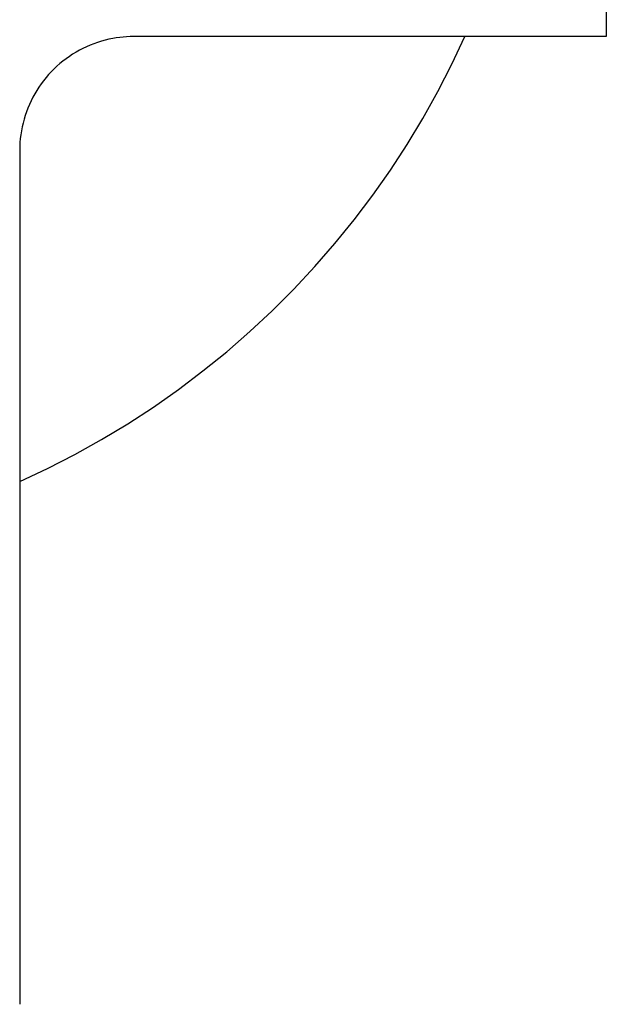
# Model space of a CAD drawing. Units: millimetres. Extents: x -680 to 680, y -1637 to 1637.
# Drawn here: x 581 to 612, y 407 to 458 of the extents above; entities that cross this region are included whole.
import ezdxf

# ---------------------------------------------------------------- set-up
doc = ezdxf.new("R2010")
doc.units = ezdxf.units.MM
doc.layers.add('Default', color=7, linetype='Continuous', true_color=0xffffff)

msp = doc.modelspace()

# ---------------------------------------------------------------- linework, layer by layer
at = {"layer": 'Default', "color": 7, "lineweight": -3, "true_color": 0xffffff}
for p, q in [((611.727, 495.578), (611.727, 457.577)), ((584.733, 457.2), (584.54, 457.124)), ((584.93, 457.269), (584.733, 457.2)), ((585.128, 457.332), (584.93, 457.269)), ((585.329, 457.387), (585.128, 457.332)), ((585.531, 457.436), (585.329, 457.387)), ((585.735, 457.477), (585.531, 457.436)), ((585.916, 457.508), (585.735, 457.477)), ((586.097, 457.533), (585.916, 457.508)), ((586.279, 457.552), (586.097, 457.533)), ((586.461, 457.566), (586.279, 457.552)), ((586.644, 457.575), (586.461, 457.566)), ((586.827, 457.577), (586.644, 457.575)), ((611.727, 457.577), (586.827, 457.577)), ((603.584, 456.118), (604.269, 457.579)), ((583.794, 456.754), (583.617, 456.646)), ((583.976, 456.856), (583.794, 456.754)), ((584.161, 456.952), (583.976, 456.856)), ((584.349, 457.041), (584.161, 456.952)), ((584.54, 457.124), (584.349, 457.041)), ((582.946, 456.153), (582.79, 456.016)), ((583.107, 456.285), (582.946, 456.153)), ((583.273, 456.411), (583.107, 456.285)), ((583.443, 456.532), (583.273, 456.411)), ((583.617, 456.646), (583.443, 456.532)), ((582.492, 455.725), (582.351, 455.572)), ((582.638, 455.873), (582.492, 455.725)), ((582.79, 456.016), (582.638, 455.873)), ((602.849, 454.681), (603.584, 456.118)), ((582.084, 455.252), (581.96, 455.086)), ((582.215, 455.415), (582.084, 455.252)), ((582.351, 455.572), (582.215, 455.415)), ((581.728, 454.74), (581.622, 454.561)), ((581.841, 454.915), (581.728, 454.74)), ((581.96, 455.086), (581.841, 454.915)), ((602.064, 453.27), (602.849, 454.681)), ((581.427, 454.193), (581.34, 454.004)), ((581.521, 454.379), (581.427, 454.193)), ((581.622, 454.561), (581.521, 454.379)), ((581.185, 453.618), (581.117, 453.421)), ((581.259, 453.812), (581.185, 453.618)), ((581.34, 454.004), (581.259, 453.812)), ((581.003, 453.02), (580.957, 452.817)), ((581.057, 453.221), (581.003, 453.02)), ((581.117, 453.421), (581.057, 453.221)), ((601.231, 451.888), (602.064, 453.27)), ((580.917, 452.613), (580.885, 452.407)), ((580.957, 452.817), (580.917, 452.613)), ((580.842, 451.993), (580.831, 451.785)), ((580.86, 452.201), (580.842, 451.993)), ((580.885, 452.407), (580.86, 452.201)), ((580.831, 451.785), (580.827, 451.577)), ((580.827, 451.577), (580.827, 406.577)), ((600.351, 450.535), (601.231, 451.888)), ((599.424, 449.214), (600.351, 450.535)), ((598.451, 447.926), (599.424, 449.214)), ((597.435, 446.672), (598.451, 447.926)), ((596.376, 445.454), (597.435, 446.672)), ((595.275, 444.274), (596.376, 445.454)), ((594.133, 443.133), (595.275, 444.274)), ((592.953, 442.032), (594.133, 443.133)), ((591.735, 440.972), (592.953, 442.032)), ((590.482, 439.956), (591.735, 440.972)), ((589.194, 438.983), (590.482, 439.956)), ((587.872, 438.056), (589.194, 438.983)), ((586.52, 437.175), (587.872, 438.056)), ((585.137, 436.342), (586.52, 437.175)), ((583.727, 435.557), (585.137, 436.342)), ((582.29, 434.822), (583.727, 435.557)), ((580.829, 434.137), (582.29, 434.822))]:
    msp.add_line(p, q, dxfattribs=at)

doc.saveas('drawing.dxf')
